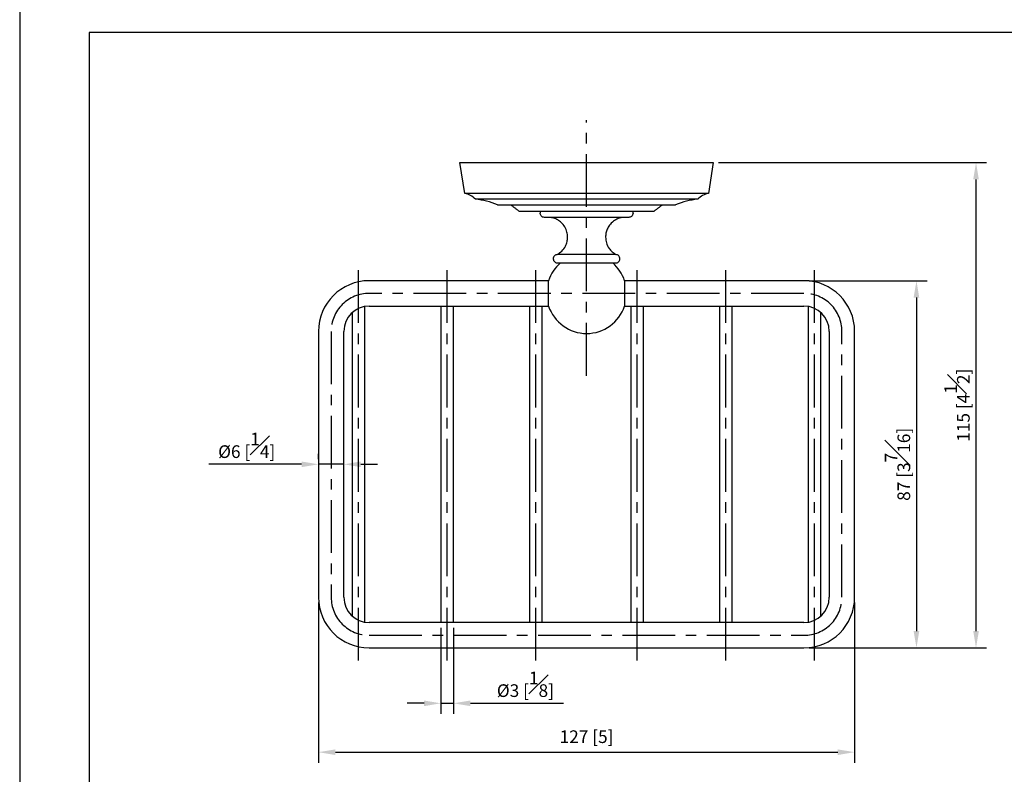
# Model space of a CAD drawing. Units: millimetres. Extents: x -414 to 210, y -2 to 297.
# Drawn here: x 0 to 117, y 126 to 215 of the extents above; entities that cross this region are included whole.
import ezdxf

# ---------------------------------------------------------------- set-up
doc = ezdxf.new("R2010")
doc.units = ezdxf.units.MM
doc.linetypes.add('CENTER', pattern=[2, 1.25, -0.25, 0.25, -0.25])
for name, color, linetype in [('A1', 7, 'Continuous'), ('A2', 1, 'CENTER'), ('DIM', 6, 'Continuous')]:
    doc.layers.add(name, color=color, linetype=linetype)
doc.layers.add('圖紙邊界', color=255, linetype='Continuous', plot=False)
doc.styles.add('勝泰-1.5', font='simplex.shx', dxfattribs={"height": 1.5, "bigfont": 'chineset.shx'})
doc.dimstyles.new('比例1／2', dxfattribs={"dimtxt": 1.5, "dimasz": 2, "dimexe": 1.25, "dimexo": 0.625, "dimgap": 0.5, "dimtad": 1, "dimdec": 0, "dimlfac": 2, "dimdsep": 46, "dimtxsty": '勝泰-1.5', "dimcen": 2.5, "dimadec": 0, "dimazin": 0, "dimtfac": 1, "dimtdec": 0, "dimtmove": 0, "dimatfit": 3, "dimfxl": 0, "dimfrac": 1, "dimarcsym": 0})

# ---------------------------------------------------------------- blocks, each defined once
blk = doc.blocks.new('*D133')
at = {"layer": 'Defpoints', "color": 0}
for p in [(92.89, 184.33), (92.89, 140.83), (106.22, 140.83)]:
    blk.add_point(p, dxfattribs=at)
at = {"layer": 'DIM', "color": 0, "lineweight": -2}
for p, q in [((93.52, 184.33), (107.47, 184.33)), ((106.22, 182.33), (106.22, 142.83)), ((93.52, 140.83), (107.47, 140.83))]:
    blk.add_line(p, q, dxfattribs=at)
at = {"layer": 'DIM', "color": 0}
for points in [[(106.55, 182.33), (105.88, 182.33), (106.22, 184.33)], [(105.88, 142.83), (106.55, 142.83), (106.22, 140.83)]]:
    blk.add_solid(points, dxfattribs=at)
at = {"layer": 'DIM', "color": 0, "insert": (103.97, 162.58), "char_height": 1.5, "attachment_point": 5, "rotation": 90, "style": '勝泰-1.5'}
blk.add_mtext('87 [3{\\H1.000000x;\\S7#16;}]', dxfattribs=at)
blk = doc.blocks.new('*D134')
at = {"layer": 'Defpoints', "color": 0}
for p in [(82.14, 198.33), (113.27, 198.33), (92.89, 140.83)]:
    blk.add_point(p, dxfattribs=at)
at = {"layer": 'DIM', "color": 0, "lineweight": -2}
for p, q in [((82.77, 198.33), (114.52, 198.33)), ((113.27, 142.83), (113.27, 196.33)), ((93.52, 140.83), (114.52, 140.83))]:
    blk.add_line(p, q, dxfattribs=at)
at = {"layer": 'DIM', "color": 0}
for points in [[(113.61, 196.33), (112.94, 196.33), (113.27, 198.33)], [(112.94, 142.83), (113.61, 142.83), (113.27, 140.83)]]:
    blk.add_solid(points, dxfattribs=at)
at = {"layer": 'DIM', "color": 0, "insert": (111.02, 169.58), "char_height": 1.5, "attachment_point": 5, "rotation": 90, "style": '勝泰-1.5'}
blk.add_mtext('115 [4{\\H1.000000x;\\S1#2;}]', dxfattribs=at)
blk = doc.blocks.new('*D135')
at = {"layer": 'Defpoints', "color": 0}
for p in [(49.89, 143.83), (51.39, 143.83), (51.39, 134.27)]:
    blk.add_point(p, dxfattribs=at)
at = {"layer": 'DIM', "color": 0, "lineweight": -2}
for p, q in [((49.89, 143.2), (49.89, 133.02)), ((51.39, 143.2), (51.39, 133.02)), ((47.89, 134.27), (45.89, 134.27)), ((49.89, 134.27), (51.39, 134.27)), ((53.39, 134.27), (64.4, 134.27))]:
    blk.add_line(p, q, dxfattribs=at)
at = {"layer": 'DIM', "color": 0}
for points in [[(47.89, 133.93), (47.89, 134.6), (49.89, 134.27)], [(53.39, 134.6), (53.39, 133.93), (51.39, 134.27)]]:
    blk.add_solid(points, dxfattribs=at)
at = {"layer": 'DIM', "color": 0, "insert": (59.9, 136.52), "char_height": 1.5, "attachment_point": 5, "style": '勝泰-1.5'}
blk.add_mtext('%%C3 [{\\H1.000000x;\\S1#8;}]', dxfattribs=at)
blk = doc.blocks.new('*D136')
at = {"layer": 'Defpoints', "color": 0}
for p in [(35.39, 162.58), (35.39, 162.58), (38.39, 162.58)]:
    blk.add_point(p, dxfattribs=at)
at = {"layer": 'DIM', "color": 0, "lineweight": -2}
for p, q in [((35.39, 163.2), (35.39, 163.83)), ((38.39, 163.2), (38.39, 163.83)), ((33.39, 162.58), (22.39, 162.58)), ((38.39, 162.58), (35.39, 162.58)), ((40.39, 162.58), (42.39, 162.58))]:
    blk.add_line(p, q, dxfattribs=at)
at = {"layer": 'DIM', "color": 0}
for points in [[(33.39, 162.25), (33.39, 162.91), (35.39, 162.58)], [(40.39, 162.91), (40.39, 162.25), (38.39, 162.58)]]:
    blk.add_solid(points, dxfattribs=at)
at = {"layer": 'DIM', "color": 0, "insert": (26.89, 164.83), "char_height": 1.5, "attachment_point": 5, "style": '勝泰-1.5'}
blk.add_mtext('%%C6 [{\\H1.000000x;\\S1#4;}]', dxfattribs=at)
blk = doc.blocks.new('*D137')
at = {"layer": 'Defpoints', "color": 0}
for p in [(35.39, 146.83), (98.89, 146.83), (98.89, 128.48)]:
    blk.add_point(p, dxfattribs=at)
at = {"layer": 'DIM', "color": 0, "lineweight": -2}
for p, q in [((35.39, 146.2), (35.39, 127.23)), ((98.89, 146.2), (98.89, 127.23)), ((37.39, 128.48), (96.89, 128.48))]:
    blk.add_line(p, q, dxfattribs=at)
at = {"layer": 'DIM', "color": 0}
for points in [[(37.39, 128.81), (37.39, 128.14), (35.39, 128.48)], [(96.89, 128.14), (96.89, 128.81), (98.89, 128.48)]]:
    blk.add_solid(points, dxfattribs=at)
at = {"layer": 'DIM', "color": 0, "insert": (67.14, 130.12), "char_height": 1.5, "attachment_point": 5, "style": '勝泰-1.5'}
blk.add_mtext('127 [5]', dxfattribs=at)

msp = doc.modelspace()

# ---------------------------------------------------------------- linework, layer by layer
at = {"layer": 'A1'}
for p, q in [((52.719, 194.679), (52.144, 198.329)), ((52.144, 198.329), (82.144, 198.329)), ((82.144, 198.329), (81.569, 194.679)), ((81.569, 194.679), (52.719, 194.679)), ((80.319, 193.979), (53.969, 193.979)), ((56.594, 193.329), (77.694, 193.329)), ((59.144, 192.579), (75.144, 192.579)), ((70.623, 187.428), (63.665, 187.428)), ((62.637, 181.329), (62.637, 184.329)), ((71.651, 184.329), (71.651, 181.329))]:
    msp.add_line(p, q, dxfattribs=at)
for centre, radius, start, end in [((52.174, 192.24), 2.5, 44.10079, 77.40156), ((53.028, 184.553), 9.473, 67.88607, 84.29838), ((81.26, 184.553), 9.473, 95.70162, 112.11393), ((82.114, 192.24), 2.5, 102.59844, 135.89921), ((67.144, 182.829), 4.75, 130.72105, 161.59152), ((67.144, 182.829), 4.75, 18.40848, 49.27895), ((41.394, 178.329), 6, 90, 180), ((92.894, 178.329), 6, 360, 90), ((41.394, 178.329), 3, 90, 180), ((67.144, 182.829), 4.75, 198.40848, 270), ((67.144, 182.829), 4.75, 270, 341.59152), ((92.894, 178.329), 3, 0, 90), ((41.394, 146.829), 6, 180, 270), ((41.394, 146.829), 3, 180, 270), ((92.894, 146.829), 6, 270, 0), ((92.894, 146.829), 3, 270, 0)]:
    msp.add_arc(centre, radius, start, end, dxfattribs=at)
for points in [[(58.144, 193.329), (59.144, 192.579)], [(61.644, 192.579), (61.644, 192.329)], [(72.644, 192.329), (72.644, 192.579)], [(75.144, 192.579), (76.144, 193.329)], [(70.379, 186.43), (70.488, 186.429)], [(62.637, 184.329), (41.394, 184.329)], [(92.894, 184.329), (71.651, 184.329)], [(41.394, 181.329), (62.637, 181.329)], [(71.651, 181.329), (92.894, 181.329)], [(35.394, 178.329), (35.394, 146.829)], [(38.394, 146.829), (38.394, 178.329)], [(49.894, 177.329), (49.894, 147.829)], [(51.394, 147.829), (51.394, 177.329)], [(60.394, 177.329), (60.394, 147.829)], [(61.894, 147.829), (61.894, 177.329)], [(72.394, 177.329), (72.394, 147.829)], [(73.894, 147.829), (73.894, 177.329)], [(82.894, 177.329), (82.894, 147.829)], [(84.394, 147.829), (84.394, 177.329)], [(95.894, 178.329), (95.894, 146.829)], [(98.894, 146.829), (98.894, 178.329)], [(39.394, 177.152), (39.394, 148.007)], [(40.894, 148.007), (40.894, 177.152)], [(93.394, 177.152), (93.394, 148.007)], [(94.894, 148.007), (94.894, 177.152)], [(92.894, 143.829), (41.394, 143.829)], [(41.394, 140.829), (92.894, 140.829)]]:
    msp.add_open_spline(points, degree=1, dxfattribs=at)
for points, knots in [([(62.144, 191.829), (62.073, 191.838), (61.926, 191.857), (61.758, 191.992), (61.661, 192.16), (61.65, 192.274), (61.644, 192.329)], [0, 0, 0, 0, 0.2702613, 0.5624294, 0.7897364, 1, 1, 1, 1]), ([(72.144, 191.829), (72.14, 191.829), (72.133, 191.829), (72.066, 191.829), (71.948, 191.829), (71.761, 191.829), (71.497, 191.829), (71.175, 191.829), (70.815, 191.829), (70.43, 191.829), (69.992, 191.829), (69.498, 191.829), (68.956, 191.829), (68.375, 191.829), (67.767, 191.829), (67.144, 191.829), (66.522, 191.829), (65.913, 191.829), (65.333, 191.829), (64.791, 191.829), (64.297, 191.829), (63.859, 191.829), (63.473, 191.829), (63.114, 191.829), (62.792, 191.829), (62.527, 191.829), (62.341, 191.829), (62.223, 191.829), (62.156, 191.829), (62.148, 191.829), (62.144, 191.829)], [0, 0, 0, 0, 0.0282572, 0.0583744, 0.0903493, 0.1263661, 0.1645532, 0.2048407, 0.2382186, 0.2716133, 0.3071919, 0.3440554, 0.3820154, 0.4208415, 0.4602674, 0.5, 0.5397326, 0.5791584, 0.6179846, 0.6559446, 0.6928081, 0.7283867, 0.7617646, 0.7951593, 0.8354322, 0.8736195, 0.9096507, 0.9416111, 0.9717356, 1, 1, 1, 1]), ([(64.894, 189.494), (64.879, 189.697), (64.847, 190.118), (64.585, 190.717), (64.198, 191.2), (63.742, 191.536), (63.283, 191.747), (62.961, 191.803), (62.804, 191.829)], [0, 0, 0, 0, 0.1779933, 0.3676503, 0.5624636, 0.714364, 0.8611668, 1, 1, 1, 1]), ([(71.484, 191.829), (71.283, 191.792), (70.869, 191.713), (70.303, 191.387), (69.866, 190.949), (69.582, 190.458), (69.423, 189.979), (69.404, 189.653), (69.394, 189.494)], [0, 0, 0, 0, 0.1779933, 0.3676503, 0.5624636, 0.714364, 0.8611668, 1, 1, 1, 1]), ([(72.644, 192.329), (72.635, 192.259), (72.617, 192.111), (72.482, 191.943), (72.314, 191.846), (72.199, 191.835), (72.144, 191.829)], [0, 0, 0, 0, 0.2702613, 0.5624294, 0.7897364, 1, 1, 1, 1]), ([(63.665, 187.428), (63.86, 187.557), (64.255, 187.817), (64.638, 188.37), (64.857, 188.944), (64.882, 189.313), (64.894, 189.494)], [0, 0, 0, 0, 0.2755114, 0.5610969, 0.7844885, 1, 1, 1, 1]), ([(69.394, 189.494), (69.414, 189.262), (69.455, 188.79), (69.758, 188.19), (70.157, 187.723), (70.47, 187.526), (70.623, 187.428)], [0, 0, 0, 0, 0.2755114, 0.5610969, 0.7844885, 1, 1, 1, 1]), ([(63.665, 187.428), (63.607, 187.419), (63.487, 187.4), (63.325, 187.285), (63.214, 187.114), (63.182, 186.909), (63.23, 186.707), (63.355, 186.545), (63.526, 186.444), (63.647, 186.434), (63.705, 186.429)], [0, 0, 0, 0, 0.1131056, 0.2341065, 0.3728946, 0.5, 0.6271054, 0.7658935, 0.8868944, 1, 1, 1, 1]), ([(70.583, 186.429), (70.642, 186.434), (70.763, 186.444), (70.934, 186.545), (71.058, 186.707), (71.107, 186.909), (71.075, 187.114), (70.964, 187.285), (70.801, 187.4), (70.681, 187.419), (70.623, 187.428)], [0, 0, 0, 0, 0.11310562, 0.23410654, 0.37289457, 0.5, 0.62710543, 0.76589346, 0.88689438, 1, 1, 1, 1]), ([(63.705, 186.429), (63.711, 186.429), (63.724, 186.429), (63.836, 186.429), (64.046, 186.429), (64.326, 186.429), (64.62, 186.429), (64.886, 186.429), (65.188, 186.429), (65.529, 186.429), (65.9, 186.429), (66.435, 186.429), (67.144, 186.429), (67.853, 186.429), (68.389, 186.429), (68.759, 186.429), (69.101, 186.429), (69.402, 186.429), (69.669, 186.429), (69.963, 186.429), (70.242, 186.429), (70.452, 186.429), (70.564, 186.429), (70.577, 186.429), (70.583, 186.429)], [0, 0, 0, 0, 0.04239396, 0.09035726, 0.14440197, 0.2048258, 0.23824304, 0.27163595, 0.30788994, 0.34411963, 0.38254718, 0.42095006, 0.5, 0.57904995, 0.61747749, 0.65588037, 0.69213435, 0.72836405, 0.76178129, 0.7951742, 0.85559803, 0.90964274, 0.95760604, 1, 1, 1, 1]), ([(63.856, 186.43), (63.89, 186.43), (63.978, 186.43), (64.258, 186.431), (64.664, 186.433), (65.155, 186.435), (65.683, 186.437), (66.216, 186.437), (66.729, 186.437), (67.214, 186.437), (67.66, 186.437), (68.057, 186.437), (68.427, 186.437), (68.835, 186.436), (69.314, 186.434), (69.82, 186.432), (70.213, 186.43), (70.334, 186.43), (70.379, 186.43)], [0, 0, 0, 0, 0.0484928, 0.1227441, 0.1978411, 0.2712852, 0.34063, 0.4039243, 0.462882, 0.5180079, 0.56874, 0.6147412, 0.6558661, 0.7011445, 0.7671083, 0.8500018, 0.9433715, 1, 1, 1, 1]), ([(40.894, 177.152), (40.894, 177.372), (40.894, 177.801), (40.894, 178.412), (40.894, 178.965), (40.894, 179.492), (40.894, 179.967), (40.894, 180.385), (40.894, 180.754), (40.894, 181.044), (40.894, 181.206), (40.894, 181.257)], [0, 0, 0, 0, 0.1422006, 0.2765186, 0.4008822, 0.5135991, 0.6435631, 0.7485216, 0.8370163, 0.9484739, 1, 1, 1, 1]), ([(49.894, 181.329), (49.894, 181.312), (49.894, 181.184), (49.894, 180.93), (49.894, 180.562), (49.894, 180.144), (49.894, 179.669), (49.894, 179.142), (49.894, 178.59), (49.894, 177.978), (49.894, 177.55), (49.894, 177.329)], [0, 0, 0, 0, 0.01759863, 0.13304306, 0.22470332, 0.33341627, 0.46802918, 0.58477796, 0.71359015, 0.85271282, 1, 1, 1, 1]), ([(51.394, 177.329), (51.394, 177.55), (51.394, 177.978), (51.394, 178.59), (51.394, 179.142), (51.394, 179.669), (51.394, 180.144), (51.394, 180.562), (51.394, 180.93), (51.394, 181.184), (51.394, 181.312), (51.394, 181.329)], [0, 0, 0, 0, 0.1472872, 0.2864098, 0.415222, 0.5319708, 0.6665837, 0.7752967, 0.8669569, 0.9824014, 1, 1, 1, 1]), ([(60.394, 181.329), (60.394, 181.312), (60.394, 181.184), (60.394, 180.93), (60.394, 180.562), (60.394, 180.144), (60.394, 179.669), (60.394, 179.142), (60.394, 178.59), (60.394, 177.978), (60.394, 177.55), (60.394, 177.329)], [0, 0, 0, 0, 0.0175986, 0.1330431, 0.2247033, 0.3334163, 0.4680292, 0.584778, 0.7135902, 0.8527128, 1, 1, 1, 1]), ([(61.894, 177.329), (61.894, 177.55), (61.894, 177.978), (61.894, 178.59), (61.894, 179.142), (61.894, 179.669), (61.894, 180.144), (61.894, 180.562), (61.894, 180.93), (61.894, 181.184), (61.894, 181.312), (61.894, 181.329)], [0, 0, 0, 0, 0.1472872, 0.2864098, 0.415222, 0.5319708, 0.6665837, 0.7752967, 0.8669569, 0.9824014, 1, 1, 1, 1]), ([(72.394, 181.329), (72.394, 181.312), (72.394, 181.184), (72.394, 180.93), (72.394, 180.562), (72.394, 180.144), (72.394, 179.669), (72.394, 179.142), (72.394, 178.59), (72.394, 177.978), (72.394, 177.55), (72.394, 177.329)], [0, 0, 0, 0, 0.0175986, 0.1330431, 0.2247033, 0.3334163, 0.4680292, 0.584778, 0.7135902, 0.8527128, 1, 1, 1, 1]), ([(73.894, 177.329), (73.894, 177.55), (73.894, 177.978), (73.894, 178.59), (73.894, 179.142), (73.894, 179.669), (73.894, 180.144), (73.894, 180.562), (73.894, 180.93), (73.894, 181.184), (73.894, 181.312), (73.894, 181.329)], [0, 0, 0, 0, 0.1472872, 0.2864098, 0.415222, 0.5319708, 0.6665837, 0.7752967, 0.8669569, 0.9824014, 1, 1, 1, 1]), ([(82.894, 181.329), (82.894, 181.312), (82.894, 181.184), (82.894, 180.93), (82.894, 180.562), (82.894, 180.144), (82.894, 179.669), (82.894, 179.142), (82.894, 178.59), (82.894, 177.978), (82.894, 177.55), (82.894, 177.329)], [0, 0, 0, 0, 0.0175986, 0.1330431, 0.2247033, 0.3334163, 0.4680292, 0.584778, 0.7135902, 0.8527128, 1, 1, 1, 1]), ([(84.394, 177.329), (84.394, 177.55), (84.394, 177.978), (84.394, 178.59), (84.394, 179.142), (84.394, 179.669), (84.394, 180.144), (84.394, 180.562), (84.394, 180.93), (84.394, 181.184), (84.394, 181.312), (84.394, 181.329)], [0, 0, 0, 0, 0.1472872, 0.2864098, 0.415222, 0.5319708, 0.6665837, 0.7752967, 0.8669569, 0.9824014, 1, 1, 1, 1]), ([(93.394, 181.274), (93.394, 181.217), (93.394, 181.05), (93.394, 180.754), (93.394, 180.385), (93.394, 179.967), (93.394, 179.492), (93.394, 178.965), (93.394, 178.412), (93.394, 177.801), (93.394, 177.372), (93.394, 177.152)], [0, 0, 0, 0, 0.056736, 0.1675813, 0.25559, 0.359972, 0.4892221, 0.6013198, 0.7250003, 0.8585805, 1, 1, 1, 1]), ([(39.394, 180.525), (39.394, 180.484), (39.394, 180.317), (39.394, 179.966), (39.394, 179.492), (39.394, 178.965), (39.394, 178.412), (39.394, 177.801), (39.394, 177.372), (39.394, 177.152)], [0, 0, 0, 0, 0.0432129, 0.1773747, 0.3434993, 0.487578, 0.646544, 0.8182341, 1, 1, 1, 1]), ([(94.894, 177.152), (94.894, 177.372), (94.894, 177.801), (94.894, 178.412), (94.894, 178.965), (94.894, 179.492), (94.894, 179.967), (94.894, 180.326), (94.894, 180.502), (94.894, 180.552)], [0, 0, 0, 0, 0.1800119, 0.3500452, 0.5074773, 0.6501657, 0.8146872, 0.9475544, 1, 1, 1, 1]), ([(39.394, 148.007), (39.394, 147.786), (39.394, 147.358), (39.394, 146.746), (39.394, 146.194), (39.394, 145.667), (39.394, 145.192), (39.394, 144.833), (39.394, 144.656), (39.394, 144.607)], [0, 0, 0, 0, 0.1800119, 0.3500452, 0.5074773, 0.6501657, 0.8146872, 0.9475544, 1, 1, 1, 1]), ([(40.894, 143.885), (40.894, 143.942), (40.894, 144.109), (40.894, 144.405), (40.894, 144.774), (40.894, 145.191), (40.894, 145.667), (40.894, 146.194), (40.894, 146.746), (40.894, 147.358), (40.894, 147.786), (40.894, 148.007)], [0, 0, 0, 0, 0.05673605, 0.16758134, 0.25558999, 0.35997198, 0.48922211, 0.60131979, 0.7250003, 0.85858053, 1, 1, 1, 1]), ([(49.894, 147.829), (49.894, 147.609), (49.894, 147.181), (49.894, 146.569), (49.894, 146.017), (49.894, 145.49), (49.894, 145.014), (49.894, 144.597), (49.894, 144.229), (49.894, 143.975), (49.894, 143.846), (49.894, 143.829)], [0, 0, 0, 0, 0.1472872, 0.2864098, 0.415222, 0.5319708, 0.6665837, 0.7752967, 0.8669569, 0.9824014, 1, 1, 1, 1]), ([(51.394, 143.829), (51.394, 143.846), (51.394, 143.975), (51.394, 144.229), (51.394, 144.597), (51.394, 145.014), (51.394, 145.49), (51.394, 146.017), (51.394, 146.569), (51.394, 147.181), (51.394, 147.609), (51.394, 147.829)], [0, 0, 0, 0, 0.0175986, 0.1330431, 0.2247033, 0.3334163, 0.4680292, 0.584778, 0.7135902, 0.8527128, 1, 1, 1, 1]), ([(60.394, 147.829), (60.394, 147.609), (60.394, 147.181), (60.394, 146.569), (60.394, 146.017), (60.394, 145.49), (60.394, 145.014), (60.394, 144.597), (60.394, 144.229), (60.394, 143.975), (60.394, 143.846), (60.394, 143.829)], [0, 0, 0, 0, 0.1472872, 0.2864098, 0.415222, 0.5319708, 0.6665837, 0.7752967, 0.8669569, 0.9824014, 1, 1, 1, 1]), ([(61.894, 143.829), (61.894, 143.846), (61.894, 143.975), (61.894, 144.229), (61.894, 144.597), (61.894, 145.014), (61.894, 145.49), (61.894, 146.017), (61.894, 146.569), (61.894, 147.181), (61.894, 147.609), (61.894, 147.829)], [0, 0, 0, 0, 0.0175986, 0.1330431, 0.2247033, 0.3334163, 0.4680292, 0.584778, 0.7135902, 0.8527128, 1, 1, 1, 1]), ([(72.394, 147.829), (72.394, 147.609), (72.394, 147.181), (72.394, 146.569), (72.394, 146.017), (72.394, 145.49), (72.394, 145.014), (72.394, 144.597), (72.394, 144.229), (72.394, 143.975), (72.394, 143.846), (72.394, 143.829)], [0, 0, 0, 0, 0.1472872, 0.2864098, 0.415222, 0.5319708, 0.6665837, 0.7752967, 0.8669569, 0.9824014, 1, 1, 1, 1]), ([(73.894, 143.829), (73.894, 143.846), (73.894, 143.975), (73.894, 144.229), (73.894, 144.597), (73.894, 145.014), (73.894, 145.49), (73.894, 146.017), (73.894, 146.569), (73.894, 147.181), (73.894, 147.609), (73.894, 147.829)], [0, 0, 0, 0, 0.0175986, 0.1330431, 0.2247033, 0.3334163, 0.4680292, 0.584778, 0.7135902, 0.8527128, 1, 1, 1, 1]), ([(82.894, 147.829), (82.894, 147.609), (82.894, 147.181), (82.894, 146.569), (82.894, 146.017), (82.894, 145.49), (82.894, 145.014), (82.894, 144.597), (82.894, 144.229), (82.894, 143.975), (82.894, 143.846), (82.894, 143.829)], [0, 0, 0, 0, 0.1472872, 0.2864098, 0.415222, 0.5319708, 0.6665837, 0.7752967, 0.8669569, 0.9824014, 1, 1, 1, 1]), ([(84.394, 143.829), (84.394, 143.846), (84.394, 143.975), (84.394, 144.229), (84.394, 144.597), (84.394, 145.014), (84.394, 145.49), (84.394, 146.017), (84.394, 146.569), (84.394, 147.181), (84.394, 147.609), (84.394, 147.829)], [0, 0, 0, 0, 0.0175986, 0.1330431, 0.2247033, 0.3334163, 0.4680292, 0.584778, 0.7135902, 0.8527128, 1, 1, 1, 1]), ([(93.394, 148.007), (93.394, 147.786), (93.394, 147.358), (93.394, 146.746), (93.394, 146.194), (93.394, 145.667), (93.394, 145.191), (93.394, 144.774), (93.394, 144.405), (93.394, 144.115), (93.394, 143.953), (93.394, 143.902)], [0, 0, 0, 0, 0.1422006, 0.2765186, 0.4008822, 0.5135991, 0.6435631, 0.7485216, 0.8370163, 0.9484739, 1, 1, 1, 1]), ([(94.894, 144.634), (94.894, 144.675), (94.894, 144.842), (94.894, 145.193), (94.894, 145.667), (94.894, 146.194), (94.894, 146.746), (94.894, 147.358), (94.894, 147.786), (94.894, 148.007)], [0, 0, 0, 0, 0.04321292, 0.17737465, 0.3434993, 0.48757799, 0.64654403, 0.81823414, 1, 1, 1, 1])]:
    msp.add_open_spline(points, degree=3, knots=knots, dxfattribs=at)
at = {"layer": 'A2', "ltscale": 5}
for p, q in [((67.144, 173.079), (67.144, 203.329)), ((40.144, 139.329), (40.144, 185.829)), ((50.644, 139.329), (50.644, 185.829)), ((61.144, 139.329), (61.144, 185.829)), ((73.144, 139.329), (73.144, 185.829)), ((83.644, 139.329), (83.644, 185.829)), ((94.144, 139.329), (94.144, 185.829))]:
    msp.add_line(p, q, dxfattribs=at)
msp.add_lwpolyline([(36.894, 178.329), (36.894, 146.829, 0.4142136), (41.394, 142.329), (92.894, 142.329, 0.4142136), (97.394, 146.829), (97.394, 178.329, 0.4142136), (92.894, 182.829), (41.394, 182.829, 0.4142136)], format="xyb", close=True, dxfattribs=at)
at = {"layer": '圖紙邊界', "ltscale": 10}
for points in [[(0, 0), (210, 0), (210, 297), (0, 297)], [(8.232, 213.75), (8.232, 20.25), (201.768, 20.25), (201.768, 213.75)]]:
    msp.add_lwpolyline(points, close=True, dxfattribs=at)

# ---------------------------------------------------------------- dimensions: what is measured, and where the dimension line sits
at = {"layer": 'DIM'}
for base, p1, p2, picture, middle in [((113.272, 198.329), (92.894, 140.829), (82.144, 198.329), '*D134', (111.022, 169.579)), ((106.216, 140.829), (92.894, 184.329), (92.894, 140.829), '*D133', (103.966, 162.579))]:
    dim = msp.add_linear_dim(base=base, p1=p1, p2=p2, angle=90, dimstyle='比例1／2', dxfattribs=at)
    dim.commit()
    dim.dimension.update_dxf_attribs({"geometry": picture, "text_midpoint": middle})
for base, p1, p2, picture, middle in [((35.394, 162.579), (38.394, 162.579), (35.394, 162.579), '*D136', (26.893, 164.829)), ((51.394, 134.265), (49.894, 143.829), (51.394, 143.829), '*D135', (59.895, 136.515))]:
    dim = msp.add_linear_dim(base=base, p1=p1, p2=p2, dimstyle='比例1／2', override={"dimpost": '%%C<>'}, dxfattribs=at)
    dim.commit()
    dim.dimension.update_dxf_attribs({"geometry": picture, "text_midpoint": middle})
dim = msp.add_linear_dim(base=(98.894, 128.478), p1=(35.394, 146.829), p2=(98.894, 146.829), dimstyle='比例1／2', dxfattribs=at)
dim.commit()
dim.dimension.update_dxf_attribs({"geometry": '*D137', "text_midpoint": (67.144, 130.119)})

doc.saveas('drawing.dxf')
